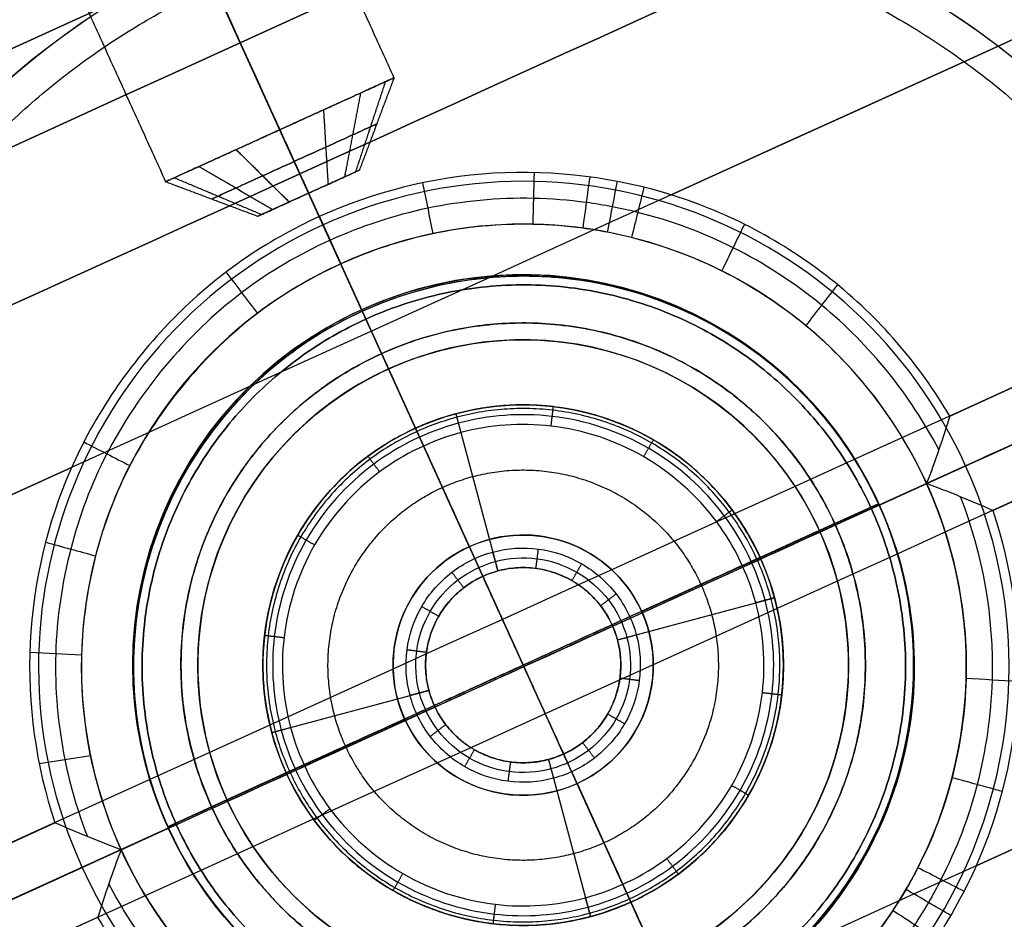
# Model space of a CAD drawing. Units: millimetres. Extents: x -310 to 310, y -316 to 310.
# Drawn here: x 195 to 210, y 113 to 127 of the extents above; entities that cross this region are included whole.
import ezdxf

# ---------------------------------------------------------------- set-up
doc = ezdxf.new("R2010")
doc.units = ezdxf.units.MM
doc.header["$MEASUREMENT"] = 0
for name, color, linetype, true_color in [('Vrstva 01', 40, 'Continuous', 0xffbf00), ('Vrstva 02', 252, 'Continuous', 0x696969), ('Vrstva 03', 4, 'Continuous', 0x00ffff), ('Vrstva 05', 7, 'Continuous', 0xffffff), ('Výchozí', 7, 'Continuous', 0x000000)]:
    doc.layers.add(name, color=color, linetype=linetype, true_color=true_color)

msp = doc.modelspace()

# ---------------------------------------------------------------- linework, layer by layer
at = {"layer": 'Vrstva 01'}
for p, q in [((197.889, 127.468, -1094.116), (200.22, 122.34, -1094.116)), ((197.889, 127.468, -1087.214), (200.22, 122.34, -1087.214)), ((200.121, 124.63, -1090.664), (198.561, 123.92, -1090.664)), ((199.341, 124.275, -1089.806), (199.341, 124.275, -1091.521)), ((200.155, 122.483, -1039.37), (200.155, 122.483, -1089.37)), ((200.155, 122.483, -1039.37), (201.81, 118.841, -1039.37)), ((200.155, 122.483, -1089.37), (200.155, 122.483, -1099.37)), ((200.155, 122.483, -1099.37), (200.569, 121.573, -1099.37)), ((213.117, 121.758, -1094.116), (207.989, 119.427, -1094.116)), ((213.117, 121.758, -1087.214), (207.989, 119.427, -1087.214)), ((200.569, 121.573, -1134.37), (200.983, 120.662, -1134.37)), ((200.569, 121.573, -1099.37), (200.569, 121.573, -1134.37)), ((200.983, 120.662, -1040.37), (200.983, 120.662, -1134.37)), ((200.983, 120.662, -1040.37), (201.81, 118.841, -1040.37)), ((204.459, 117.848, -1039.37), (208.1, 119.503, -1039.37)), ((208.1, 119.503, -1099.37), (207.19, 119.09, -1099.37)), ((208.1, 119.503, -1039.37), (208.1, 119.503, -1089.37)), ((208.1, 119.503, -1089.37), (208.1, 119.503, -1099.37)), ((207.19, 119.09, -1134.37), (206.28, 118.676, -1134.37)), ((207.19, 119.09, -1099.37), (207.19, 119.09, -1134.37)), ((201.81, 118.841, -1039.37), (201.81, 118.841, -1040.37)), ((206.28, 118.676, -1040.37), (204.459, 117.848, -1040.37)), ((206.28, 118.676, -1040.37), (206.28, 118.676, -1134.37)), ((204.459, 117.848, -1039.37), (204.459, 117.848, -1040.37)), ((197.176, 114.538, -1039.37), (200.817, 116.193, -1039.37)), ((200.817, 116.193, -1040.37), (198.997, 115.365, -1040.37)), ((200.817, 116.193, -1039.37), (200.817, 116.193, -1040.37)), ((198.997, 115.365, -1134.37), (198.086, 114.952, -1134.37)), ((198.997, 115.365, -1040.37), (198.997, 115.365, -1134.37)), ((203.466, 115.2, -1040.37), (204.293, 113.379, -1040.37)), ((203.466, 115.2, -1039.37), (203.466, 115.2, -1040.37)), ((203.466, 115.2, -1039.37), (205.121, 111.558, -1039.37)), ((198.086, 114.952, -1099.37), (197.176, 114.538, -1099.37)), ((198.086, 114.952, -1099.37), (198.086, 114.952, -1134.37)), ((197.307, 114.571, -1094.116), (192.179, 112.24, -1094.116)), ((197.307, 114.571, -1087.214), (192.179, 112.24, -1087.214)), ((197.176, 114.538, -1039.37), (197.176, 114.538, -1089.37)), ((197.176, 114.538, -1089.37), (197.176, 114.538, -1099.37)), ((204.293, 113.379, -1134.37), (204.707, 112.469, -1134.37)), ((204.293, 113.379, -1040.37), (204.293, 113.379, -1134.37))]:
    msp.add_line(p, q, dxfattribs=at)
for centre, radius in [((202.638, 117.021, -1064.37), 6), ((202.638, 117.021, -1094.37), 6), ((202.638, 117.021, -1116.87), 5), ((202.638, 117.021, -1087.37), 4), ((202.638, 117.021, -1039.87), 2)]:
    msp.add_circle(centre, radius, dxfattribs=at)
for centre, radius, start, end in [((202.638, 117.021, -1039.37), 6, 24.4433, 204.4433), ((202.638, 117.021, -1089.37), 6, 24.4433, 204.4433), ((202.638, 117.021, -1099.37), 6, 24.4433, 204.4433), ((202.638, 117.021, -1134.37), 5, 24.4433, 204.4433), ((202.638, 117.021, -1099.37), 5, 24.4433, 204.4433), ((202.638, 117.021, -1040.37), 4, 24.4433, 204.4433), ((202.638, 117.021, -1134.37), 4, 24.4433, 204.4433), ((202.638, 117.021, -1039.37), 6, 204.4433, 24.4433), ((202.638, 117.021, -1089.37), 6, 204.4433, 24.4433), ((202.638, 117.021, -1099.37), 6, 204.4433, 24.4433), ((202.638, 117.021, -1134.37), 5, 204.4433, 24.4433), ((202.638, 117.021, -1099.37), 5, 204.4433, 24.4433), ((202.638, 117.021, -1039.37), 2, 24.4433, 204.4433), ((202.638, 117.021, -1040.37), 2, 24.4433, 204.4433), ((202.638, 117.021, -1040.37), 4, 204.4433, 24.4433), ((202.638, 117.021, -1134.37), 4, 204.4433, 24.4433), ((202.638, 117.021, -1039.37), 2, 204.4433, 24.4433), ((202.638, 117.021, -1040.37), 2, 204.4433, 24.4433)]:
    msp.add_arc(centre, radius, start, end, dxfattribs=at)
for points in [[(197.73, 132.477, -1090.664), (199.191, 129.262, -1090.664), (200.652, 126.048, -1090.664)], [(195.975, 131.679, -1092.591), (197.436, 128.465, -1092.591), (198.898, 125.25, -1092.591)], [(195.975, 131.679, -1088.736), (197.436, 128.465, -1088.736), (198.898, 125.25, -1088.736)], [(194.22, 130.882, -1090.664), (195.681, 127.667, -1090.664), (197.143, 124.452, -1090.664)], [(200.519, 125.987, -1091.401), (200.29, 125.295, -1091.197), (200.061, 124.603, -1090.992)], [(200.519, 125.987, -1089.926), (200.29, 125.295, -1090.131), (200.061, 124.603, -1090.336)], [(200.653, 126.048, -1090.664), (200.387, 125.339, -1090.664), (200.121, 124.63, -1090.664)], [(200.139, 125.814, -1092.027), (200.015, 125.17, -1091.648), (199.892, 124.526, -1091.27)], [(200.139, 125.814, -1089.301), (200.015, 125.17, -1089.679), (199.892, 124.526, -1090.058)], [(199.569, 125.555, -1092.445), (199.604, 124.983, -1091.95), (199.639, 124.411, -1091.455)], [(199.569, 125.555, -1088.883), (199.604, 124.983, -1089.377), (199.639, 124.411, -1089.872)], [(198.898, 125.25, -1092.591), (199.119, 124.762, -1092.056), (199.341, 124.275, -1091.52)], [(198.898, 125.25, -1088.736), (199.119, 124.762, -1089.271), (199.341, 124.275, -1089.807)], [(198.226, 124.945, -1092.445), (198.634, 124.542, -1091.95), (199.042, 124.139, -1091.455)], [(198.226, 124.945, -1088.883), (198.634, 124.542, -1089.377), (199.042, 124.139, -1089.872)], [(197.657, 124.686, -1092.027), (198.223, 124.355, -1091.648), (198.789, 124.024, -1091.27)], [(197.657, 124.686, -1089.301), (198.223, 124.355, -1089.679), (198.789, 124.024, -1090.058)], [(197.143, 124.452, -1090.664), (197.852, 124.186, -1090.664), (198.561, 123.92, -1090.664)], [(197.276, 124.513, -1091.401), (197.948, 124.23, -1091.196), (198.62, 123.947, -1090.992)], [(197.276, 124.513, -1089.926), (197.948, 124.23, -1090.131), (198.62, 123.947, -1090.336)], [(198.631, 121.275, -1094.116), (198.631, 121.275, -1090.665), (198.631, 121.275, -1087.214)], [(206.924, 121.016, -1094.116), (206.924, 121.016, -1090.665), (206.924, 121.016, -1087.214)]]:
    msp.add_open_spline(points, degree=2, dxfattribs=at)
for points, weights, knots in [([(192.179, 112.24, -1094.116), (196.937, 101.771, -1094.116), (207.407, 106.53, -1094.116), (217.876, 111.288, -1094.116), (213.117, 121.758, -1094.116), (208.359, 132.227, -1094.116), (197.889, 127.468, -1094.116), (187.42, 122.71, -1094.116), (192.179, 112.24, -1094.116)], [1, 0.707106781187, 1, 0.707106781187, 1, 0.707106781187, 1, 0.707106781187, 1], [0, 0, 0, 18.064158, 18.064158, 36.128316, 36.128316, 54.192473, 54.192473, 72.256631, 72.256631, 72.256631]), ([(192.179, 112.24, -1087.214), (196.937, 101.771, -1087.214), (207.407, 106.53, -1087.214), (217.876, 111.288, -1087.214), (213.117, 121.758, -1087.214), (208.359, 132.227, -1087.214), (197.889, 127.468, -1087.214), (187.42, 122.71, -1087.214), (192.179, 112.24, -1087.214)], [1, 0.707106781187, 1, 0.707106781187, 1, 0.707106781187, 1, 0.707106781187, 1], [0, 0, 0, 18.064158, 18.064158, 36.128316, 36.128316, 54.192473, 54.192473, 72.256631, 72.256631, 72.256631]), ([(192.179, 112.24, -1090.665), (196.937, 101.771, -1090.665), (207.407, 106.53, -1090.665), (217.876, 111.288, -1090.665), (213.117, 121.758, -1090.665), (208.359, 132.227, -1090.665), (197.889, 127.468, -1090.665), (187.42, 122.71, -1090.665), (192.179, 112.24, -1090.665)], [1, 0.707106781187, 1, 0.707106781187, 1, 0.707106781187, 1, 0.707106781187, 1], [0, 0, 0, 18.064158, 18.064158, 36.128316, 36.128316, 54.192473, 54.192473, 72.256631, 72.256631, 72.256631]), ([(197.143, 124.452, -1090.664), (197.143, 124.452, -1092.591), (198.898, 125.25, -1092.591), (200.652, 126.048, -1092.591), (200.652, 126.048, -1090.664), (200.652, 126.048, -1088.736), (198.898, 125.25, -1088.736), (197.143, 124.452, -1088.736), (197.143, 124.452, -1090.664)], [1, 0.707106781187, 1, 0.707106781187, 1, 0.707106781187, 1, 0.707106781187, 1], [0, 0, 0, 1.256605, 1.256605, 2.513211, 2.513211, 3.769816, 3.769816, 5.026421, 5.026421, 5.026421]), ([(198.372, 112.982, -1094.116), (194.355, 117.259, -1094.116), (198.631, 121.275, -1094.116), (202.908, 125.292, -1094.116), (206.924, 121.016, -1094.116), (210.941, 116.739, -1094.116), (206.665, 112.723, -1094.116), (202.388, 108.706, -1094.116), (198.372, 112.982, -1094.116)], [1, 0.707106781187, 1, 0.707106781187, 1, 0.707106781187, 1, 0.707106781187, 1], [-36.862272, -36.862272, -36.862272, -27.646704, -27.646704, -18.431136, -18.431136, -9.215568, -9.215568, 0, 0, 0]), ([(198.372, 112.982, -1087.214), (194.355, 117.259, -1087.214), (198.631, 121.275, -1087.214), (202.908, 125.292, -1087.214), (206.924, 121.016, -1087.214), (210.941, 116.739, -1087.214), (206.665, 112.723, -1087.214), (202.388, 108.706, -1087.214), (198.372, 112.982, -1087.214)], [0.999999860338, 0.707106851018, 1, 0.707106781187, 1, 0.707106781187, 1, 0.707106781187, 1], [-36.862272, -36.862272, -36.862272, -27.646706, -27.646706, -18.431137, -18.431137, -9.215569, -9.215569, 0, 0, 0]), ([(198.372, 112.982, -1091.294), (202.388, 108.706, -1091.294), (206.665, 112.723, -1091.294), (210.941, 116.739, -1091.294), (206.924, 121.016, -1091.294), (202.908, 125.292, -1091.294), (198.631, 121.275, -1091.294), (194.355, 117.259, -1091.294), (198.372, 112.982, -1091.294)], [1, 0.707106781187, 1, 0.707106781187, 1, 0.707106781187, 1, 0.707106781187, 1], [0, 0, 0, 9.215568, 9.215568, 18.431136, 18.431136, 27.646704, 27.646704, 36.862272, 36.862272, 36.862272])]:
    msp.add_rational_spline(points, weights, degree=2, knots=knots, dxfattribs=at)
for points in [[(197.852, 124.186, -1090.664), (197.852, 124.186, -1090.846), (197.918, 124.216, -1091.21), (198.2, 124.344, -1091.674), (198.621, 124.536, -1091.983), (199.119, 124.762, -1092.092), (199.617, 124.989, -1091.983), (200.039, 125.18, -1091.674), (200.321, 125.309, -1091.21), (200.42, 125.354, -1090.664), (200.321, 125.309, -1090.117), (200.039, 125.18, -1089.654), (199.617, 124.989, -1089.344), (199.119, 124.762, -1089.235), (198.621, 124.536, -1089.344), (198.2, 124.344, -1089.654), (197.918, 124.216, -1090.117), (197.852, 124.186, -1090.481), (197.852, 124.186, -1090.664)], [(198.561, 123.92, -1090.664), (198.561, 123.92, -1090.776), (198.601, 123.939, -1091), (198.775, 124.018, -1091.285), (199.034, 124.136, -1091.476), (199.341, 124.275, -1091.543), (199.647, 124.414, -1091.476), (199.907, 124.532, -1091.285), (200.08, 124.611, -1091), (200.141, 124.639, -1090.664), (200.08, 124.611, -1090.327), (199.907, 124.532, -1090.042), (199.647, 124.414, -1089.852), (199.341, 124.275, -1089.785), (199.034, 124.136, -1089.852), (198.775, 124.018, -1090.042), (198.601, 123.939, -1090.327), (198.561, 123.92, -1090.552), (198.561, 123.92, -1090.664)]]:
    msp.add_open_spline(points, degree=3, knots=[0, 0, 0, 0, 0.314151, 0.628303, 0.942454, 1.256605, 1.570757, 1.884908, 2.199059, 2.513211, 2.827362, 3.141513, 3.455665, 3.769816, 4.083967, 4.398119, 4.71227, 5.026421, 5.026421, 5.026421, 5.026421], dxfattribs=at)
at = {"layer": 'Vrstva 02'}
for points, weights in [([(201.272, 116.4, -1039.37), (200.652, 117.766, -1039.37), (202.017, 118.386, -1039.37), (203.383, 119.007, -1039.37), (204.004, 117.641, -1039.37), (204.624, 116.276, -1039.37), (203.259, 115.655, -1039.37), (201.893, 115.034, -1039.37), (201.272, 116.4, -1039.37)], [1, 0.707106781187, 1, 0.707106781187, 1, 0.707106781187, 1, 0.707106781187, 1]), ([(201.272, 116.4, 30), (200.652, 117.766, 30), (202.017, 118.386, 30), (203.383, 119.007, 30), (204.004, 117.641, 30), (204.624, 116.276, 30), (203.259, 115.655, 30), (201.893, 115.034, 30), (201.272, 116.4, 30)], [0.999999860338, 0.707106851018, 1, 0.707106781187, 1, 0.707106781187, 1, 0.707106781187, 1])]:
    msp.add_rational_spline(points, weights, degree=2, knots=[0, 0, 0, 2.356194, 2.356194, 4.712389, 4.712389, 7.068583, 7.068583, 9.424778, 9.424778, 9.424778], dxfattribs=at)
for points in [[(202.017, 118.386, 30), (202.017, 118.386, -504.685), (202.017, 118.386, -1039.37)], [(203.259, 115.655, -1039.37), (202.638, 117.021, -1039.37), (202.017, 118.386, -1039.37)], [(204.004, 117.641, -1039.37), (202.638, 117.021, -1039.37), (201.272, 116.4, -1039.37)], [(204.004, 117.641, 30), (204.004, 117.641, -504.685), (204.004, 117.641, -1039.37)], [(201.272, 116.4, 30), (201.272, 116.4, -504.685), (201.272, 116.4, -1039.37)], [(203.259, 115.655, 30), (203.259, 115.655, -504.685), (203.259, 115.655, -1039.37)]]:
    msp.add_open_spline(points, degree=2, dxfattribs=at)
at = {"layer": 'Vrstva 03'}
for points, weights, knots in [([(199.311, 112.946, -1143.384), (202.943, 109.981, -1143.384), (206.304, 113.249, -1143.384), (209.666, 116.516, -1143.384), (206.805, 120.23, -1143.384), (203.944, 123.944, -1143.384), (199.927, 121.528, -1143.384), (195.91, 119.112, -1143.384), (197.85, 114.844, -1143.384)], [1, 0.746529280893, 1, 0.746529280893, 1, 0.746529280893, 1, 0.746529280893, 1], [-30.632109, -30.632109, -30.632109, -22.974081, -22.974081, -15.316054, -15.316054, -7.658027, -7.658027, 0, 0, 0]), ([(199.311, 112.946, -1134.37), (203.386, 109.62, -1134.37), (206.712, 113.694, -1134.37), (210.039, 117.768, -1134.37), (205.965, 121.095, -1134.37), (201.89, 124.422, -1134.37), (198.564, 120.347, -1134.37), (195.237, 116.273, -1134.37), (199.311, 112.946, -1134.37)], [1, 0.707106781187, 1, 0.707106781187, 1, 0.707106781187, 1, 0.707106781187, 1], [0, 0, 0, 8.2622, 8.2622, 16.5244, 16.5244, 24.786599, 24.786599, 33.048799, 33.048799, 33.048799]), ([(199.311, 112.946, -1138.877), (203.386, 109.62, -1138.877), (206.712, 113.694, -1138.877), (210.039, 117.768, -1138.877), (205.965, 121.095, -1138.877), (201.89, 124.422, -1138.877), (198.564, 120.347, -1138.877), (195.237, 116.273, -1138.877), (199.311, 112.946, -1138.877)], [1, 0.707106781187, 1, 0.707106781187, 1, 0.707106781187, 1, 0.707106781187, 1], [0, 0, 0, 8.2622, 8.2622, 16.5244, 16.5244, 24.786599, 24.786599, 33.048799, 33.048799, 33.048799]), ([(199.047, 115.388, -1151.023), (197.414, 118.98, -1151.023), (201.006, 120.612, -1151.023), (204.597, 122.244, -1151.023), (206.229, 118.653, -1151.023), (207.862, 115.062, -1151.023), (204.27, 113.429, -1151.023), (200.679, 111.797, -1151.023), (199.047, 115.388, -1151.023)], [1, 0.707106781187, 1, 0.707106781187, 1, 0.707106781187, 1, 0.707106781187, 1], [0, 0, 0, 8.2622, 8.2622, 16.5244, 16.5244, 24.786599, 24.786599, 33.048799, 33.048799, 33.048799])]:
    msp.add_rational_spline(points, weights, degree=2, knots=knots, dxfattribs=at)
for points in [[(200.462, 121.809, -1134.37), (202.638, 117.021, -1134.37), (204.815, 112.232, -1134.37)], [(200.462, 121.809, -1143.384), (200.462, 121.809, -1153.57), (202.638, 117.021, -1153.57)], [(205.965, 121.095, -1143.384), (205.965, 121.095, -1138.877), (205.965, 121.095, -1134.37)], [(198.564, 120.347, -1143.384), (198.564, 120.347, -1138.877), (198.564, 120.347, -1134.37)], [(207.426, 119.197, -1134.37), (202.638, 117.021, -1134.37), (197.85, 114.844, -1134.37)], [(207.426, 119.197, -1143.384), (207.426, 119.197, -1153.57), (202.638, 117.021, -1153.57)], [(197.85, 114.844, -1143.384), (197.85, 114.844, -1153.57), (202.638, 117.021, -1153.57)], [(204.815, 112.232, -1143.384), (204.815, 112.232, -1153.57), (202.638, 117.021, -1153.57)], [(206.712, 113.694, -1143.384), (206.712, 113.694, -1138.877), (206.712, 113.694, -1134.37)]]:
    msp.add_open_spline(points, degree=2, dxfattribs=at)
msp.add_rational_spline([(197.85, 114.844, -1143.384), (198.359, 113.724, -1143.384), (199.311, 112.946, -1143.384)], [0.876630732074, 0.911687704161, 1], degree=2, dxfattribs=at)
at = {"layer": 'Vrstva 05'}
for p, q in [((201.602, 120.884, -2), (202.25, 118.47, -2)), ((201.68, 120.595, -9), (202.172, 118.759, -9)), ((204.087, 117.409, -2), (206.502, 118.056, -2)), ((204.377, 117.487, -9), (206.212, 117.979, -9)), ((198.774, 115.985, -2), (201.189, 116.632, -2)), ((199.064, 116.063, -9), (200.899, 116.555, -9)), ((203.026, 115.572, -2), (203.674, 113.157, -2)), ((203.104, 115.282, -9), (203.596, 113.447, -9))]:
    msp.add_line(p, q, dxfattribs=at)
for points, knots in [([(-305.296, 53.8), (-251.496, 359.096), (53.8, 305.296), (359.096, 251.496), (305.296, -53.8), (251.496, -359.096), (-53.8, -305.296), (-359.096, -251.496), (-305.296, 53.8)], [-1947.787445, -1947.787445, -1947.787445, -1460.840584, -1460.840584, -973.893723, -973.893723, -486.946861, -486.946861, 0, 0, 0]), ([(-305.296, 53.8, -2), (-251.496, 359.096, -2), (53.8, 305.296, -2), (359.096, 251.496, -2), (305.296, -53.8, -2), (251.496, -359.096, -2), (-53.8, -305.296, -2), (-359.096, -251.496, -2), (-305.296, 53.8, -2)], [-1947.787445, -1947.787445, -1947.787445, -1460.840584, -1460.840584, -973.893723, -973.893723, -486.946861, -486.946861, 0, 0, 0]), ([(275.751, -48.593), (324.344, 227.158), (48.593, 275.751), (-227.158, 324.344), (-275.751, 48.593), (-324.344, -227.158), (-48.593, -275.751), (227.158, -324.344), (275.751, -48.593)], [0, 0, 0, 439.822972, 439.822972, 879.645943, 879.645943, 1319.468915, 1319.468915, 1759.291886, 1759.291886, 1759.291886]), ([(275.751, -48.593, 60), (324.344, 227.158, 60), (48.593, 275.751, 60), (-227.158, 324.344, 60), (-275.751, 48.593, 60), (-324.344, -227.158, 60), (-48.593, -275.751, 60), (227.158, -324.344, 60), (275.751, -48.593, 60)], [0, 0, 0, 439.822972, 439.822972, 879.645943, 879.645943, 1319.468915, 1319.468915, 1759.291886, 1759.291886, 1759.291886]), ([(273.781, -48.246), (225.535, -322.028), (-48.246, -273.781), (-322.028, -225.535), (-273.781, 48.246), (-225.535, 322.028), (48.246, 273.781), (322.028, 225.535), (273.781, -48.246)], [1759.291886, 1759.291886, 1759.291886, 2199.114858, 2199.114858, 2638.937829, 2638.937829, 3078.760801, 3078.760801, 3518.583772, 3518.583772, 3518.583772]), ([(273.781, -48.246, 60), (225.535, -322.028, 60), (-48.246, -273.781, 60), (-322.028, -225.535, 60), (-273.781, 48.246, 60), (-225.535, 322.028, 60), (48.246, 273.781, 60), (322.028, 225.535, 60), (273.781, -48.246, 60)], [1759.291886, 1759.291886, 1759.291886, 2199.114858, 2199.114858, 2638.937829, 2638.937829, 3078.760801, 3078.760801, 3518.583772, 3518.583772, 3518.583772]), ([(206.502, 118.056, -2), (207.537, 114.193, -2), (203.674, 113.157, -2), (199.81, 112.121, -2), (198.774, 115.985, -2), (197.739, 119.849, -2), (201.602, 120.884, -2), (205.466, 121.92, -2), (206.502, 118.056, -2)], [0, 0, 0, 6.283185, 6.283185, 12.566371, 12.566371, 18.849556, 18.849556, 25.132741, 25.132741, 25.132741]), ([(206.502, 118.056, -8.7), (207.537, 114.193, -8.7), (203.674, 113.157, -8.7), (199.81, 112.121, -8.7), (198.774, 115.985, -8.7), (197.739, 119.849, -8.7), (201.602, 120.884, -8.7), (205.466, 121.92, -8.7), (206.502, 118.056, -8.7)], [0, 0, 0, 5.8118, 5.8118, 11.623599, 11.623599, 17.435399, 17.435399, 23.247198, 23.247198, 23.247198]), ([(206.502, 118.056, -5.5), (207.537, 114.193, -5.5), (203.674, 113.157, -5.5), (199.81, 112.121, -5.5), (198.774, 115.985, -5.5), (197.739, 119.849, -5.5), (201.602, 120.884, -5.5), (205.466, 121.92, -5.5), (206.502, 118.056, -5.5)], [0, 0, 0, 6.283185, 6.283185, 12.566371, 12.566371, 18.849556, 18.849556, 25.132741, 25.132741, 25.132741]), ([(200.04, 115.52), (201.54, 112.923), (204.138, 114.423), (206.736, 115.923), (205.236, 118.521), (203.736, 121.119), (201.138, 119.619), (198.54, 118.118), (200.04, 115.52)], [75.398224, 75.398224, 75.398224, 80.110613, 80.110613, 84.823002, 84.823002, 89.535391, 89.535391, 94.24778, 94.24778, 94.24778]), ([(200.04, 115.52, -2), (201.54, 112.923, -2), (204.138, 114.423, -2), (206.736, 115.923, -2), (205.236, 118.521, -2), (203.736, 121.119, -2), (201.138, 119.619, -2), (198.54, 118.118, -2), (200.04, 115.52, -2)], [75.398224, 75.398224, 75.398224, 80.110613, 80.110613, 84.823002, 84.823002, 89.535391, 89.535391, 94.24778, 94.24778, 94.24778]), ([(204.087, 117.409, -2), (203.698, 118.858, -2), (202.25, 118.47, -2), (200.801, 118.081, -2), (201.189, 116.632, -2), (201.578, 115.183, -2), (203.026, 115.572, -2), (204.475, 115.96, -2), (204.087, 117.409, -2)], [25.132741, 25.132741, 25.132741, 27.488936, 27.488936, 29.84513, 29.84513, 32.201325, 32.201325, 34.557519, 34.557519, 34.557519]), ([(204.087, 117.409, -8.7), (203.698, 118.858, -8.7), (202.25, 118.47, -8.7), (200.801, 118.081, -8.7), (201.189, 116.632, -8.7), (201.578, 115.183, -8.7), (203.026, 115.572, -8.7), (204.475, 115.96, -8.7), (204.087, 117.409, -8.7)], [0, 0, 0, 2.827362, 2.827362, 5.654724, 5.654724, 8.482086, 8.482086, 11.309448, 11.309448, 11.309448]), ([(204.087, 117.409, -5.5), (203.698, 118.858, -5.5), (202.25, 118.47, -5.5), (200.801, 118.081, -5.5), (201.189, 116.632, -5.5), (201.578, 115.183, -5.5), (203.026, 115.572, -5.5), (204.475, 115.96, -5.5), (204.087, 117.409, -5.5)], [25.132741, 25.132741, 25.132741, 27.488936, 27.488936, 29.84513, 29.84513, 32.201325, 32.201325, 34.557519, 34.557519, 34.557519])]:
    msp.add_rational_spline(points, [1, 0.707106781187, 1, 0.707106781187, 1, 0.707106781187, 1, 0.707106781187, 1], degree=2, knots=knots, dxfattribs=at)
for points, degree in [([(203.097, 120.994, -8.7), (203.08, 120.845, -8.85), (203.063, 120.696, -9)], 2), ([(201.602, 120.884, -8.7), (201.602, 120.884, -5.35), (201.602, 120.884, -2)], 2), ([(201.602, 120.884, -8.7), (201.641, 120.739, -8.85), (201.68, 120.595, -9)], 2), ([(204.638, 120.485, -8.7), (204.563, 120.355, -8.85), (204.488, 120.225, -9)], 2), ([(200.253, 120.232, -8.7), (200.342, 120.111, -8.85), (200.432, 119.991, -9)], 2), ([(205.849, 119.406, -8.7), (205.729, 119.316, -8.85), (205.608, 119.227, -9)], 2), ([(199.174, 119.02, -8.7), (199.303, 118.945, -8.85), (199.433, 118.87, -9)], 2), ([(204.377, 117.487, -9), (204.316, 117.714, -9), (204.103, 118.145, -9), (203.561, 118.62, -9), (202.879, 118.852, -9), (202.16, 118.805, -9), (201.514, 118.486, -9), (201.038, 117.944, -9), (200.807, 117.262, -9), (200.854, 116.542, -9), (201.173, 115.896, -9), (201.715, 115.421, -9), (202.397, 115.19, -9), (203.116, 115.237, -9), (203.762, 115.556, -9), (204.238, 116.097, -9), (204.469, 116.78, -9), (204.438, 117.259, -9), (204.377, 117.487, -9)], 3), ([(202.834, 118.508, -8.7), (202.853, 118.657, -8.85), (202.873, 118.805, -9)], 2), ([(204.232, 117.448, -8.85), (204.176, 117.657, -8.85), (203.981, 118.051, -8.85), (203.484, 118.487, -8.85), (202.859, 118.699, -8.85), (202.2, 118.656, -8.85), (201.607, 118.364, -8.85), (201.172, 117.867, -8.85), (200.959, 117.242, -8.85), (201.003, 116.582, -8.85), (201.295, 115.99, -8.85), (201.792, 115.554, -8.85), (202.417, 115.342, -8.85), (203.076, 115.385, -8.85), (203.669, 115.678, -8.85), (204.104, 116.174, -8.85), (204.317, 116.8, -8.85), (204.288, 117.239, -8.85), (204.232, 117.448, -8.85)], 3), ([(202.25, 118.47, -8.7), (202.211, 118.614, -8.85), (202.172, 118.759, -9)], 2), ([(203.388, 118.32, -8.7), (203.463, 118.45, -8.85), (203.538, 118.58, -9)], 2), ([(201.725, 118.211, -8.7), (201.633, 118.33, -8.85), (201.542, 118.449, -9)], 2), ([(202.25, 118.47, -8.7), (202.25, 118.47, -5.35), (202.25, 118.47, -2)], 2), ([(203.828, 117.934, -8.7), (203.947, 118.025, -8.85), (204.066, 118.117, -9)], 2), ([(206.502, 118.056, -8.7), (206.357, 118.018, -8.85), (206.212, 117.979, -9)], 2), ([(206.502, 118.056, -8.7), (206.502, 118.056, -5.35), (206.502, 118.056, -2)], 2), ([(201.339, 117.771, -8.7), (201.209, 117.846, -8.85), (201.079, 117.921, -9)], 2), ([(198.664, 117.48, -8.7), (198.813, 117.463, -8.85), (198.962, 117.445, -9)], 2), ([(204.087, 117.409, -8.7), (204.232, 117.448, -8.85), (204.377, 117.487, -9)], 2), ([(204.087, 117.409, -8.7), (204.087, 117.409, -5.35), (204.087, 117.409, -2)], 2), ([(201.151, 117.216, -8.7), (201.002, 117.236, -8.85), (200.853, 117.255, -9)], 2), ([(204.125, 116.825, -8.7), (204.274, 116.805, -8.85), (204.423, 116.786, -9)], 2), ([(201.189, 116.632, -8.7), (201.044, 116.593, -8.85), (200.899, 116.555, -9)], 2), ([(201.189, 116.632, -8.7), (201.189, 116.632, -5.35), (201.189, 116.632, -2)], 2), ([(206.612, 116.561, -8.7), (206.463, 116.579, -8.85), (206.314, 116.596, -9)], 2), ([(203.937, 116.271, -8.7), (204.067, 116.196, -8.85), (204.197, 116.121, -9)], 2), ([(201.448, 116.107, -8.7), (201.329, 116.016, -8.85), (201.21, 115.925, -9)], 2), ([(198.774, 115.985, -8.7), (198.919, 116.024, -8.85), (199.064, 116.063, -9)], 2), ([(198.774, 115.985, -8.7), (198.774, 115.985, -5.35), (198.774, 115.985, -2)], 2), ([(203.551, 115.831, -8.7), (203.643, 115.712, -8.85), (203.734, 115.593, -9)], 2), ([(201.888, 115.722, -8.7), (201.813, 115.592, -8.85), (201.738, 115.462, -9)], 2), ([(200.04, 115.52), (200.04, 115.52, -1), (200.04, 115.52, -2)], 2), ([(202.442, 115.533, -8.7), (202.423, 115.385, -8.85), (202.403, 115.236, -9)], 2), ([(203.026, 115.572, -8.7), (203.026, 115.572, -5.35), (203.026, 115.572, -2)], 2), ([(203.026, 115.572, -8.7), (203.065, 115.427, -8.85), (203.104, 115.282, -9)], 2), ([(206.102, 115.021, -8.7), (205.973, 115.096, -8.85), (205.843, 115.171, -9)], 2), ([(199.427, 114.635, -8.7), (199.547, 114.725, -8.85), (199.668, 114.814, -9)], 2), ([(205.023, 113.809, -8.7), (204.934, 113.93, -8.85), (204.844, 114.05, -9)], 2), ([(200.638, 113.556, -8.7), (200.713, 113.686, -8.85), (200.788, 113.816, -9)], 2), ([(202.179, 113.047, -8.7), (202.196, 113.196, -8.85), (202.213, 113.345, -9)], 2), ([(203.674, 113.157, -8.7), (203.635, 113.302, -8.85), (203.596, 113.447, -9)], 2), ([(203.674, 113.157, -8.7), (203.674, 113.157, -5.35), (203.674, 113.157, -2)], 2)]:
    msp.add_open_spline(points, degree=degree, dxfattribs=at)
for points in [[(206.357, 118.018, -8.85), (206.482, 117.55, -8.85), (206.557, 116.527, -8.85), (206.067, 115.042, -8.85), (205.026, 113.874, -8.85), (203.659, 113.213, -8.85), (202.144, 113.101, -8.85), (200.659, 113.592, -8.85), (199.491, 114.633, -8.85), (198.83, 116, -8.85), (198.719, 117.514, -8.85), (199.209, 119, -8.85), (200.25, 120.168, -8.85), (201.617, 120.829, -8.85), (203.132, 120.94, -8.85), (204.617, 120.449, -8.85), (205.785, 119.409, -8.85), (206.232, 118.485, -8.85), (206.357, 118.018, -8.85)], [(206.212, 117.979, -9), (206.332, 117.53, -9), (206.405, 116.546, -9), (205.933, 115.119, -9), (204.933, 113.996, -9), (203.619, 113.361, -9), (202.164, 113.254, -9), (200.736, 113.726, -9), (199.614, 114.726, -9), (198.979, 116.04, -9), (198.871, 117.495, -9), (199.343, 118.923, -9), (200.343, 120.045, -9), (201.657, 120.68, -9), (203.112, 120.787, -9), (204.54, 120.316, -9), (205.662, 119.316, -9), (206.092, 118.428, -9), (206.212, 117.979, -9)]]:
    msp.add_open_spline(points, degree=3, knots=[0, 0, 0, 0, 1.394716, 2.9059, 4.417084, 5.8118, 7.206516, 8.717699, 10.228883, 11.623599, 13.018315, 14.529499, 16.040683, 17.435399, 18.830115, 20.341299, 21.852482, 23.247198, 23.247198, 23.247198, 23.247198], dxfattribs=at)
at = {"layer": 'Výchozí'}
for p, q in [((199.835, 123.188, -1086.708), (197.683, 127.922, -1087.072)), ((200.166, 122.46, -1094.691), (197.683, 127.922, -1094.272)), ((198.291, 126.585, -1235.435), (197.723, 127.834, -1234.822)), ((197.723, 127.834, -1077.521), (198.291, 126.585, -1076.908)), ((202.318, 117.724, -1236.116), (198.291, 126.585, -1235.435)), ((198.291, 126.585, -1076.908), (199.505, 123.915, -1076.703)), ((199.206, 124.572, -1205.852), (202.648, 116.998, -1208.172)), ((199.206, 124.572, -1106.491), (200.166, 122.46, -1105.844)), ((199.835, 123.188, -1086.708), (199.835, 123.188, -1077.447)), ((200.166, 122.46, -1105.844), (200.166, 122.46, -1094.691)), ((208.11, 119.481, -1094.691), (213.573, 121.964, -1094.272)), ((208.11, 119.481, -1094.691), (213.573, 121.964, -1094.272)), ((213.573, 121.964, -1087.072), (208.839, 119.812, -1086.708)), ((213.573, 121.964, -1087.072), (208.839, 119.812, -1086.708)), ((208.11, 119.481, -1104.519), (208.11, 119.481, -1094.691)), ((208.11, 119.481, -1104.519), (208.11, 119.481, -1094.691)), ((202.648, 116.998, -1235.372), (202.318, 117.724, -1236.116)), ((202.648, 116.999, -1235.372), (202.648, 116.999, -1208.172)), ((206.091, 109.424, -1205.852), (202.648, 116.998, -1208.172)), ((202.648, 116.998, -1235.372), (202.978, 116.272, -1236.116)), ((202.649, 116.998, -1235.372), (202.649, 116.998, -1208.172)), ((202.978, 116.272, -1236.116), (207.006, 107.412, -1235.435)), ((191.724, 112.033, -1094.272), (197.186, 114.515, -1094.691)), ((191.724, 112.033, -1094.272), (197.186, 114.515, -1094.691)), ((197.186, 114.515, -1094.691), (197.186, 114.515, -1104.519)), ((197.186, 114.515, -1094.691), (197.186, 114.515, -1104.519)), ((196.458, 114.184, -1086.708), (191.724, 112.033, -1087.072)), ((196.458, 114.184, -1086.708), (191.724, 112.033, -1087.072))]:
    msp.add_line(p, q, dxfattribs=at)
at = {"layer": 'Výchozí', "extrusion": (-0.413793, 0.910371, 8.77006e-18)}
msp.add_arc((-232.898, -1156.172, 33.188), 79.264, 90, 270, dxfattribs=at)
at = {"layer": 'Výchozí', "extrusion": (-0.413793, 0.910371, 0)}
for centre, start, end in [((-232.898, -1156.172, 28.321), 93.64598, 270), ((-232.898, -1156.172, 16.994), 93.64598, 270), ((-232.898, -1156.172, 28.321), 270, 86.35451)]:
    msp.add_arc(centre, 79.604, start, end, dxfattribs=at)
at = {"layer": 'Výchozí', "extrusion": (-0.413793, 0.910371, 2.49073e-08)}
msp.add_arc((-232.898, -1156.172, 23.455), 79.944, 95.42217, 269.99996, dxfattribs=at)
at = {"layer": 'Výchozí', "extrusion": (-0.413793, 0.910371, -2.49073e-08)}
msp.add_arc((-232.898, -1156.172, 21.86), 79.944, 95.42217, 269.99996, dxfattribs=at)
at = {"layer": 'Výchozí', "extrusion": (-0.413793, 0.910371, -1.55431e-15)}
msp.add_arc((-232.898, -1156.172, 38.152), 41.716, 180, 0, dxfattribs=at)
at = {"layer": 'Výchozí', "extrusion": (-0.413793, 0.910371, 1.34248e-14)}
msp.add_arc((-232.898, -1156.172, 30.977), 49.681, 180, 270, dxfattribs=at)
at = {"layer": 'Výchozí', "extrusion": (-0.413793, 0.910371, -1.65561e-14)}
msp.add_arc((-232.898, -1156.172, 30.977), 49.681, 90, 180, dxfattribs=at)
at = {"layer": 'Výchozí', "extrusion": (-0.413793, 0.910371, 1.18711e-14)}
msp.add_arc((-232.898, -1156.172, 12.127), 79.264, 90, 270, dxfattribs=at)
at = {"layer": 'Výchozí', "extrusion": (-0.413793, 0.910371, 4.33494e-15)}
msp.add_arc((-232.898, -1156.172, 22.657), 52, 96.6258, 270, dxfattribs=at)
at = {"layer": 'Výchozí', "extrusion": (-0.413793, 0.910371, 4.35376e-15)}
msp.add_arc((-232.898, -1156.172, 22.657), 52, 96.6258, 270, dxfattribs=at)
at = {"layer": 'Výchozí', "extrusion": (-0.413793, 0.910371, -8.04475e-15)}
msp.add_arc((-232.898, -1156.172, 10.755), 78.651, 90, 180, dxfattribs=at)
at = {"layer": 'Výchozí', "extrusion": (-0.413793, 0.910371, -1.19114e-15)}
msp.add_arc((-232.898, -1156.172, 10.755), 78.651, 180, 270, dxfattribs=at)
at = {"layer": 'Výchozí', "extrusion": (-0.413793, 0.910371, 3.00389e-14)}
msp.add_arc((-232.898, -1156.172, 38.152), 41.716, 0, 90, dxfattribs=at)
at = {"layer": 'Výchozí', "extrusion": (0.910371, 0.413793, -1.72309e-17)}
msp.add_arc((28.292, -1196.22, 232.898), 10, 285.5769, 350.3944, dxfattribs=at)
at = {"layer": 'Výchozí', "extrusion": (0.910371, 0.413793, 1.72309e-17)}
msp.add_arc((28.292, -1116.124, 232.898), 10, 9.6056, 74.4231, dxfattribs=at)
at = {"layer": 'Výchozí', "extrusion": (-0.413793, 0.910371, 1.54962e-14)}
msp.add_arc((-232.898, -1156.172, 14.338), 49.681, 180, 270, dxfattribs=at)
at = {"layer": 'Výchozí', "extrusion": (-0.413793, 0.910371, -1.24018e-14)}
msp.add_arc((-232.898, -1156.172, 14.338), 49.681, 90, 180, dxfattribs=at)
at = {"layer": 'Výchozí'}
for centre, radius, start, end in [((202.648, 116.998, -1094.272), 12, 24.4433, 204.4433), ((202.648, 116.998, -1087.072), 12, 24.4433, 204.4433), ((202.649, 116.998, -1090.672), 12, 24.4433, 104.8438), ((202.649, 116.998, -1090.672), 12, 124.0374, 204.4433), ((202.649, 116.998, -1086.754), 7.458, 24.4433, 204.4433), ((202.649, 116.998, -1094.589), 7.458, 24.4433, 204.4433), ((202.648, 116.998, -1086.708), 6.8, 24.4433, 204.4433), ((202.649, 116.998, -1081.986), 6.8, 24.4433, 204.4433), ((202.648, 116.998, -1094.691), 6, 24.4433, 204.4433), ((202.649, 116.998, -1100.268), 6, 24.4433, 204.4433), ((202.648, 116.998, -1094.272), 12, 204.4433, 24.4433), ((202.648, 116.998, -1087.072), 12, 204.4433, 24.4433), ((202.648, 116.999, -1090.672), 12, 304.0429, 24.4433), ((202.648, 116.999, -1086.754), 7.458, 204.4433, 24.4433), ((202.648, 116.999, -1094.589), 7.458, 204.4433, 24.4433), ((202.648, 116.999, -1081.986), 6.8, 204.4433, 24.4433), ((202.648, 116.998, -1086.708), 6.8, 204.4433, 24.4433), ((202.648, 116.999, -1100.268), 6, 204.4433, 24.4433), ((202.648, 116.998, -1094.691), 6, 204.4433, 24.4433)]:
    msp.add_arc(centre, radius, start, end, dxfattribs=at)
at = {"layer": 'Výchozí', "extrusion": (-0.413793, 0.910371, -1.01266e-14)}
msp.add_arc((-232.898, -1156.172, 34.56), 78.651, 0, 90, dxfattribs=at)
at = {"layer": 'Výchozí', "extrusion": (-0.413793, 0.910371, 4.8473e-15)}
msp.add_arc((-232.898, -1156.172, 34.56), 78.651, 270, 360, dxfattribs=at)
at = {"layer": 'Výchozí', "extrusion": (-0.413793, 0.910371, -5.01162e-18)}
msp.add_arc((-232.898, -1156.172, 33.188), 79.264, 270, 90, dxfattribs=at)
at = {"layer": 'Výchozí', "extrusion": (-0.413793, 0.910371, 2.95994e-15)}
msp.add_arc((-232.898, -1156.172, 30.977), 49.681, 270, 360, dxfattribs=at)
at = {"layer": 'Výchozí', "extrusion": (-0.413793, 0.910371, -6.01909e-15)}
msp.add_arc((-232.898, -1156.172, 30.977), 49.681, 0, 90, dxfattribs=at)
at = {"layer": 'Výchozí', "extrusion": (-0.413793, 0.910371, 1.55431e-15)}
msp.add_arc((-232.898, -1156.172, 7.163), 41.716, 180, 0, dxfattribs=at)
at = {"layer": 'Výchozí', "extrusion": (-0.413793, 0.910371, 1.85493e-14)}
msp.add_arc((-232.898, -1156.172, 7.163), 41.716, 90, 180, dxfattribs=at)
at = {"layer": 'Výchozí', "extrusion": (-0.413793, 0.910371, 6.02153e-09)}
msp.add_arc((-232.898, -1156.172, 23.455), 79.944, 270.00001, 84.57781, dxfattribs=at)
at = {"layer": 'Výchozí', "extrusion": (-0.413793, 0.910371, 1.91513e-15)}
msp.add_arc((-232.898, -1156.172, 22.657), 52, 270, 83.3742, dxfattribs=at)
at = {"layer": 'Výchozí', "extrusion": (-0.413793, 0.910371, 1.94983e-15)}
msp.add_arc((-232.898, -1156.172, 22.657), 52, 270, 83.3742, dxfattribs=at)
at = {"layer": 'Výchozí', "extrusion": (-0.413793, 0.910371, -6.02154e-09)}
msp.add_arc((-232.898, -1156.172, 21.86), 79.944, 270.00001, 84.57781, dxfattribs=at)
at = {"layer": 'Výchozí'}
msp.add_rational_spline([(196.458, 114.184, -1077.264), (127.646, 82.907, -1083.777), (130.613, 84.256, -1159.574), (133.581, 85.605, -1235.371), (202.648, 116.998, -1235.371), (271.715, 148.391, -1235.371), (274.683, 149.74, -1159.574), (277.651, 151.089, -1083.777), (208.839, 119.812, -1077.264)], [1, 0.722138829721, 1, 0.722138829721, 1, 0.722138829721, 1, 0.722138895968, 0.999999867506], degree=2, knots=[0, 0, 0, 121.002885, 121.002885, 242.00577, 242.00577, 363.008655, 363.008655, 484.011511, 484.011511, 484.011511], dxfattribs=at)
msp.add_rational_spline([(196.458, 114.184, -1077.264), (127.646, 82.907, -1083.777), (130.613, 84.256, -1159.574), (133.581, 85.605, -1235.371), (202.648, 116.998, -1235.371), (271.715, 148.391, -1235.371), (274.683, 149.74, -1159.574), (277.651, 151.089, -1083.777), (208.839, 119.812, -1077.264)], [1, 0.722138829721, 1, 0.722138829721, 1, 0.722138829721, 1, 0.722138895968, 0.999999867506], degree=2, knots=[0, 0, 0, 121.002885, 121.002885, 242.00577, 242.00577, 363.008655, 363.008655, 484.011511, 484.011511, 484.011511], dxfattribs=at)
for points, knots in [([(209.195, 120.85, -1076.585), (208.725, 121.646, -1076.64), (208.103, 122.371, -1076.679), (206.621, 123.54, -1076.724), (205.799, 123.971, -1076.73), (204.083, 124.51, -1076.729), (203.129, 124.639, -1076.721), (201.236, 124.522, -1076.708), (200.334, 124.29, -1076.703), (199.505, 123.915, -1076.703)], [2.1301932, 2.1301932, 2.1301932, 2.1301932, 2.3688172, 2.3688172, 2.6074413, 2.6074413, 2.8460653, 2.8460653, 3.0846894, 3.0846894, 3.0846894, 3.0846894]), ([(209.027, 120.334, -1076.925), (208.587, 121.171, -1076.986), (207.626, 122.373, -1077.055), (205.871, 123.499, -1077.09), (204.792, 123.895, -1077.093), (204.008, 124.07, -1077.092), (203.474, 124.157, -1077.09), (202.527, 124.233, -1077.086), (201.142, 124.099, -1077.078), (199.652, 123.602, -1077.074), (197.825, 122.54, -1077.079), (196.357, 120.765, -1077.096), (195.635, 118.836, -1077.09), (195.387, 117.205, -1077.062), (195.526, 115.676, -1077.005), (195.793, 114.767, -1076.952), (195.941, 114.387, -1076.925)], [2.099673, 2.099673, 2.099673, 2.099673, 2.357085, 2.502565, 2.648044, 2.684414, 2.720784, 2.793524, 2.939003, 3.084483, 3.229962, 3.520921, 3.666401, 3.81188, 3.95736, 4.069137, 4.069137, 4.069137, 4.069137]), ([(199.505, 123.915, -1076.703), (198.68, 123.541, -1076.703), (197.91, 123.012, -1076.708), (196.59, 121.659, -1076.721), (196.047, 120.86, -1076.728), (195.325, 119.21, -1076.73), (195.109, 118.307, -1076.724), (195.014, 116.422, -1076.679), (195.152, 115.47, -1076.64), (195.441, 114.598, -1076.585)], [3.0846894, 3.0846894, 3.0846894, 3.0846894, 3.3228749, 3.3228749, 3.5614113, 3.5614113, 3.7999476, 3.7999476, 4.038484, 4.038484, 4.038484, 4.038484]), ([(208.839, 119.812, -1077.264), (208.421, 120.731, -1077.334), (207.463, 122.003, -1077.411), (205.697, 123.138, -1077.45), (204.675, 123.513, -1077.457), (203.932, 123.678, -1077.457), (203.428, 123.76, -1077.457), (202.532, 123.832, -1077.455), (201.224, 123.705, -1077.449), (199.818, 123.236, -1077.447), (198.094, 122.233, -1077.45), (196.706, 120.557, -1077.461), (196.021, 118.73, -1077.45), (195.787, 117.182, -1077.42), (195.934, 115.609, -1077.359), (196.249, 114.644, -1077.299), (196.458, 114.184, -1077.264)], [2.066126, 2.066126, 2.066126, 2.066126, 2.357085, 2.502565, 2.648044, 2.684414, 2.720784, 2.793524, 2.939003, 3.084483, 3.229962, 3.520921, 3.666401, 3.81188, 3.95736, 4.102839, 4.102839, 4.102839, 4.102839]), ([(208.11, 119.481, -1104.519), (207.883, 119.982, -1104.674), (207.58, 120.471, -1104.825), (206.767, 121.405, -1105.118), (206.254, 121.852, -1105.26), (204.942, 122.593, -1105.516), (204.123, 122.89, -1105.632), (202.247, 123.058, -1105.795), (201.189, 122.925, -1105.844), (200.166, 122.46, -1105.844)], [-1.8121881, -1.8121881, -1.8121881, -1.8121881, -1.5832605, -1.5832605, -1.3548089, -1.3548089, -1.1253363, -1.1253363, -0.8961288, -0.8961288, -0.8961288, -0.8961288]), ([(200.166, 122.46, -1105.844), (199.143, 121.995, -1105.844), (198.346, 121.285, -1105.795), (197.24, 119.761, -1105.632), (196.924, 118.949, -1105.516), (196.62, 117.473, -1105.26), (196.62, 116.793, -1105.118), (196.789, 115.566, -1104.825), (196.958, 115.016, -1104.674), (197.186, 114.515, -1104.519)], [-0.8961288, -0.8961288, -0.8961288, -0.8961288, -0.6669112, -0.6669112, -0.4374157, -0.4374157, -0.2088977, -0.2088977, 0.0199305, 0.0199305, 0.0199305, 0.0199305]), ([(208.839, 119.812, -1077.264), (209.256, 118.893, -1077.334), (209.584, 117.335, -1077.411), (209.278, 115.258, -1077.45), (208.889, 114.241, -1077.457), (208.526, 113.573, -1077.457), (208.255, 113.139, -1077.457), (207.72, 112.418, -1077.455), (206.765, 111.515, -1077.449), (205.487, 110.764, -1077.447), (203.598, 110.124, -1077.45), (201.422, 110.181, -1077.461), (199.595, 110.867, -1077.45), (198.276, 111.708, -1077.42), (197.186, 112.853, -1077.359), (196.667, 113.725, -1077.299), (196.458, 114.184, -1077.264)], [2.066126, 2.066126, 2.066126, 2.066126, 2.357085, 2.502565, 2.648044, 2.684414, 2.720784, 2.793524, 2.939003, 3.084483, 3.229962, 3.520921, 3.666401, 3.81188, 3.95736, 4.102839, 4.102839, 4.102839, 4.102839]), ([(209.356, 119.611, -1076.925), (209.698, 118.729, -1076.986), (209.971, 117.214, -1077.055), (209.665, 115.151, -1077.09), (209.254, 114.078, -1077.093), (208.87, 113.372, -1077.092), (208.585, 112.914, -1077.09), (208.019, 112.15, -1077.086), (207.008, 111.194, -1077.078), (205.653, 110.398, -1077.074), (203.651, 109.72, -1077.079), (201.349, 109.782, -1077.096), (199.421, 110.506, -1077.09), (198.029, 111.391, -1077.062), (196.969, 112.502, -1077.005), (196.46, 113.3, -1076.952), (196.27, 113.662, -1076.925)], [2.099673, 2.099673, 2.099673, 2.099673, 2.357085, 2.502565, 2.648044, 2.684414, 2.720784, 2.793524, 2.939003, 3.084483, 3.229962, 3.520921, 3.666401, 3.81188, 3.95736, 4.069137, 4.069137, 4.069137, 4.069137]), ([(208.11, 119.481, -1104.519), (208.338, 118.98, -1104.674), (208.508, 118.43, -1104.825), (208.676, 117.203, -1105.118), (208.676, 116.523, -1105.26), (208.372, 115.048, -1105.516), (208.057, 114.235, -1105.632), (206.95, 112.712, -1105.795), (206.154, 112.002, -1105.844), (205.131, 111.537, -1105.844)], [-1.8121881, -1.8121881, -1.8121881, -1.8121881, -1.5832605, -1.5832605, -1.3548089, -1.3548089, -1.1253363, -1.1253363, -0.8961288, -0.8961288, -0.8961288, -0.8961288]), ([(209.855, 119.398, -1076.585), (210.146, 118.52, -1076.64), (210.283, 117.575, -1076.679), (210.189, 115.69, -1076.724), (209.973, 114.787, -1076.73), (209.251, 113.14, -1076.729), (208.721, 112.336, -1076.721), (207.388, 110.988, -1076.708), (206.62, 110.46, -1076.703), (205.792, 110.082, -1076.703)], [2.1301932, 2.1301932, 2.1301932, 2.1301932, 2.3688172, 2.3688172, 2.6074413, 2.6074413, 2.8460653, 2.8460653, 3.0846894, 3.0846894, 3.0846894, 3.0846894]), ([(205.131, 111.537, -1105.844), (204.108, 111.072, -1105.844), (203.049, 110.939, -1105.795), (201.173, 111.107, -1105.632), (200.354, 111.403, -1105.516), (199.042, 112.145, -1105.26), (198.529, 112.592, -1105.118), (197.716, 113.526, -1104.825), (197.414, 114.015, -1104.674), (197.186, 114.515, -1104.519)], [-0.8961288, -0.8961288, -0.8961288, -0.8961288, -0.6669112, -0.6669112, -0.4374157, -0.4374157, -0.2088977, -0.2088977, 0.0199305, 0.0199305, 0.0199305, 0.0199305]), ([(205.792, 110.082, -1076.703), (204.969, 109.706, -1076.703), (204.064, 109.474, -1076.708), (202.175, 109.369, -1076.721), (201.217, 109.485, -1076.728), (199.499, 110.026, -1076.73), (198.677, 110.457, -1076.724), (197.194, 111.625, -1076.679), (196.567, 112.356, -1076.64), (196.101, 113.146, -1076.585)], [3.0846894, 3.0846894, 3.0846894, 3.0846894, 3.3228749, 3.3228749, 3.5614113, 3.5614113, 3.7999476, 3.7999476, 4.038484, 4.038484, 4.038484, 4.038484])]:
    msp.add_open_spline(points, degree=3, knots=knots, dxfattribs=at)
for points, degree in [([(202.805, 124.593, -1076.719), (202.799, 124.328, -1076.964), (202.792, 124.062, -1077.21), (202.786, 123.796, -1077.455)], 3), ([(201.09, 124.434, -1076.707), (201.144, 124.173, -1076.955), (201.197, 123.913, -1077.202), (201.251, 123.652, -1077.45)], 3), ([(203.66, 124.526, -1076.724), (203.625, 124.263, -1076.968), (203.589, 124, -1077.213), (203.553, 123.736, -1077.457)], 3), ([(204.081, 124.458, -1076.727), (204.031, 124.197, -1076.97), (203.981, 123.936, -1077.213), (203.931, 123.675, -1077.457)], 3), ([(204.494, 124.366, -1076.728), (204.43, 124.109, -1076.971), (204.366, 123.851, -1077.214), (204.302, 123.593, -1077.457)], 3), ([(199.507, 123.916, -1076.703), (199.617, 123.673, -1076.951), (199.727, 123.431, -1077.199), (199.837, 123.189, -1077.447)], 3), ([(206.037, 123.796, -1076.725), (205.922, 123.557, -1076.966), (205.806, 123.318, -1077.206), (205.69, 123.08, -1077.447)], 3), ([(198.07, 123.064, -1076.707), (198.231, 122.852, -1076.955), (198.392, 122.64, -1077.202), (198.553, 122.428, -1077.45)], 3), ([(207.469, 122.869, -1076.698), (207.306, 122.659, -1076.937), (207.143, 122.45, -1077.176), (206.98, 122.24, -1077.415)], 3), ([(209.195, 120.85, -1076.585), (209.089, 120.507, -1076.813), (208.971, 120.162, -1077.039), (208.839, 119.812, -1077.264)], 3), ([(195.884, 120.451, -1076.728), (196.121, 120.33, -1076.971), (196.357, 120.209, -1077.214), (196.593, 120.088, -1077.457)], 3), ([(208.839, 119.812, -1086.708), (208.839, 119.812, -1081.986), (208.839, 119.812, -1077.264)], 2), ([(209.855, 119.398, -1076.585), (209.527, 119.543, -1076.813), (209.189, 119.682, -1077.039), (208.839, 119.812, -1077.264)], 3), ([(208.839, 119.812, -1086.708), (208.839, 119.812, -1081.986), (208.839, 119.812, -1077.264)], 2), ([(195.3, 118.91, -1076.725), (195.556, 118.84, -1076.966), (195.812, 118.77, -1077.206), (196.068, 118.701, -1077.446)], 3), ([(195.056, 117.223, -1076.698), (195.321, 117.208, -1076.937), (195.586, 117.193, -1077.176), (195.851, 117.178, -1077.415)], 3), ([(210.241, 116.77, -1076.698), (209.976, 116.785, -1076.937), (209.711, 116.8, -1077.176), (209.446, 116.815, -1077.415)], 3), ([(195.201, 115.509, -1076.636), (195.463, 115.549, -1076.875), (195.726, 115.59, -1077.115), (195.988, 115.63, -1077.354)], 3), ([(209.998, 115.081, -1076.725), (209.742, 115.151, -1076.966), (209.486, 115.221, -1077.206), (209.23, 115.291, -1077.447)], 3), ([(196.458, 114.184, -1077.264), (196.107, 114.316, -1077.039), (195.769, 114.454, -1076.813), (195.441, 114.598, -1076.585)], 3), ([(196.458, 114.184, -1077.264), (196.326, 113.834, -1077.039), (196.208, 113.488, -1076.813), (196.101, 113.146, -1076.585)], 3), ([(196.458, 114.184, -1077.264), (196.458, 114.184, -1081.986), (196.458, 114.184, -1086.708)], 2), ([(196.458, 114.184, -1077.264), (196.458, 114.184, -1081.986), (196.458, 114.184, -1086.708)], 2), ([(209.413, 113.544, -1076.728), (209.177, 113.665, -1076.971), (208.94, 113.786, -1077.214), (208.704, 113.907, -1077.457)], 3), ([(209.211, 113.173, -1076.727), (208.981, 113.307, -1076.97), (208.752, 113.441, -1077.213), (208.522, 113.574, -1077.457)], 3), ([(208.986, 112.811, -1076.724), (208.764, 112.957, -1076.968), (208.542, 113.103, -1077.213), (208.32, 113.249, -1077.457)], 3)]:
    msp.add_open_spline(points, degree=degree, dxfattribs=at)

doc.saveas('drawing.dxf')
